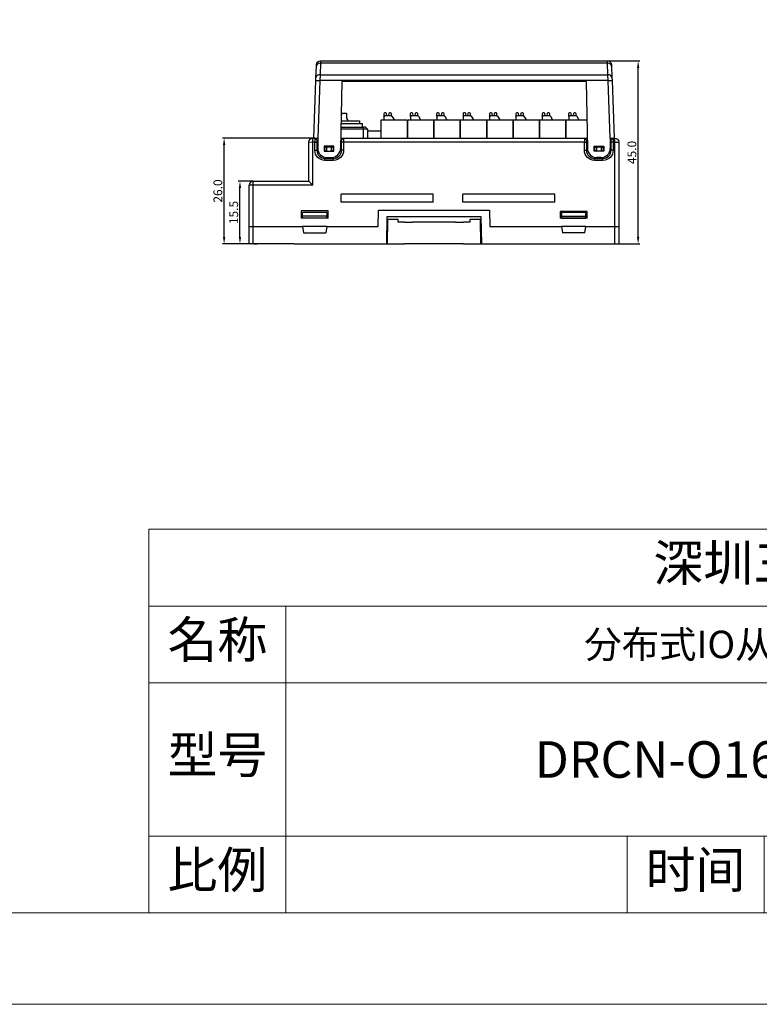
# Model space of a CAD drawing. Units: millimetres. Extents: x 3485 to 4856, y 4176 to 4705.
# Drawn here: x 3728 to 3910, y 4176 to 4419 of the extents above; entities that cross this region are included whole.
import ezdxf

# ---------------------------------------------------------------- set-up
doc = ezdxf.new("R2010")
doc.units = ezdxf.units.MM
doc.header["$PDSIZE"] = -5
doc.layers.get('0').update_dxf_attribs({"lineweight": 18})
doc.layers.get('Defpoints').update_dxf_attribs({"lineweight": 18})
doc.layers.add('DIM', color=3, linetype='Continuous', lineweight=13)
doc.layers.add('DWG', color=7, linetype='Continuous', lineweight=30)
doc.styles.get("Standard").update_dxf_attribs({"font": 'arial.ttf'})
doc.dimstyles.new('YanXiu', dxfattribs={"dimscale": 10, "dimtxt": 0.18, "dimasz": 0.18, "dimexe": 0.05, "dimexo": 0, "dimgap": 0.05, "dimtad": 1, "dimzin": 0, "dimdsep": 46, "dimtxsty": 'Standard', "dimcen": 0.05, "dimdle": 0.36, "dimclrd": 256, "dimclre": 256, "dimclrt": 4, "dimazin": 0, "dimtfac": 1, "dimtmove": 0, "dimatfit": 3, "dimfxl": 0, "dimtolj": 1, "dimarcsym": 0})

# ---------------------------------------------------------------- blocks, each defined once
blk = doc.blocks.new('*T6')
at = {"layer": 'DIM', "color": 0, "linetype": 'ByBlock', "lineweight": -2}
for p, q in [((0, 0), (371.25, 0)), ((0, 0), (0, -94.5)), ((371.25, 0), (371.25, -94.5)), ((0, -18.9), (371.25, -18.9)), ((33.75, -18.9), (33.75, -94.5)), ((236.25, -18.9), (236.25, -94.5)), ((270, -18.9), (270, -75.6)), ((0, -37.8), (371.25, -37.8)), ((236.25, -56.7), (371.25, -56.7)), ((0, -75.6), (371.25, -75.6)), ((117.75, -75.6), (117.75, -94.5)), ((151.5, -75.6), (151.5, -94.5)), ((0, -94.5), (371.25, -94.5))]:
    blk.add_line(p, q, dxfattribs=at)
at = {"layer": 'DIM', "color": 0, "attachment_point": 5}
for s, insert, char_height, width in [('深圳三铭电气有限公司', (185.62, -9.45), 9, 364.5), ('名称', (16.88, -28.35), 9, 27), ('制图', (253.12, -28.35), 9, 27), ('{\\fSimSun|b0|i0|c134|p34;分布式IO从站}', (135, -28.35), 6.75, 195.75), ('审核', (253.12, -47.25), 9, 27), ('型号', (16.88, -56.7), 9, 27), ('{\\fSimSun|b0|i0|c134|p2;\\C256;DRCN-O16P-B}', (135, -56.7), 9, 195.75), ('比例', (16.88, -85.05), 9, 27), ('时间', (134.62, -85.05), 9, 27), ('{\\fSimSun|b0|i0|c0|p2;2025/8/8', (193.87, -85.05), 9, 78)]:
    blk.add_mtext(s, dxfattribs=dict(at, insert=insert, char_height=char_height, width=width))
blk = doc.blocks.new('*D17')
at = {"layer": 'Defpoints', "color": 0}
for p in [(3781.84, 4379.02), (3785.12, 4379.02), (3785.12, 4363.52)]:
    blk.add_point(p, dxfattribs=at)
at = {"layer": 'DIM', "linetype": 'Continuous', "lineweight": -2}
for p, q in [((3785.12, 4379.02), (3781.41, 4379.02)), ((3785.12, 4363.52), (3781.41, 4363.52))]:
    blk.add_line(p, q, dxfattribs=at)
at = {"layer": 'DIM', "lineweight": -2}
blk.add_line((3781.84, 4365.25), (3781.84, 4377.3), dxfattribs=at)
at = {"layer": 'DIM'}
for points in [[(3781.55, 4377.3), (3782.12, 4377.3), (3781.84, 4379.02)], [(3781.55, 4365.25), (3782.12, 4365.25), (3781.84, 4363.52)]]:
    blk.add_solid(points, dxfattribs=at)
at = {"layer": 'DIM', "color": 4, "insert": (3780.3, 4371.27), "char_height": 2.16, "attachment_point": 5, "rotation": 90}
blk.add_mtext('\\A1;15.5', dxfattribs=at)
blk = doc.blocks.new('*D18')
at = {"layer": 'Defpoints', "color": 0}
for p in [(3777.93, 4389.61), (3800.27, 4389.61), (3785.12, 4363.52)]:
    blk.add_point(p, dxfattribs=at)
at = {"layer": 'DIM', "linetype": 'Continuous', "lineweight": -2}
for p, q in [((3800.27, 4389.61), (3777.5, 4389.61)), ((3785.12, 4363.52), (3777.5, 4363.52))]:
    blk.add_line(p, q, dxfattribs=at)
at = {"layer": 'DIM', "lineweight": -2}
blk.add_line((3777.93, 4365.25), (3777.93, 4387.88), dxfattribs=at)
at = {"layer": 'DIM'}
for points in [[(3777.64, 4387.88), (3778.22, 4387.88), (3777.93, 4389.61)], [(3777.64, 4365.25), (3778.22, 4365.25), (3777.93, 4363.52)]]:
    blk.add_solid(points, dxfattribs=at)
at = {"layer": 'DIM', "color": 4, "insert": (3776.39, 4376.57), "char_height": 2.16, "attachment_point": 5, "rotation": 90}
blk.add_mtext('\\A1;26.0', dxfattribs=at)
blk = doc.blocks.new('*D19')
at = {"layer": 'Defpoints', "color": 0}
for p in [(3869.71, 4408.61), (3879.88, 4408.61), (3873.15, 4363.52)]:
    blk.add_point(p, dxfattribs=at)
at = {"layer": 'DIM', "linetype": 'Continuous', "lineweight": -2}
for p, q in [((3869.71, 4408.61), (3880.31, 4408.61)), ((3873.15, 4363.52), (3880.31, 4363.52))]:
    blk.add_line(p, q, dxfattribs=at)
at = {"layer": 'DIM', "lineweight": -2}
blk.add_line((3879.88, 4365.25), (3879.88, 4406.88), dxfattribs=at)
at = {"layer": 'DIM'}
for points in [[(3879.59, 4406.88), (3880.17, 4406.88), (3879.88, 4408.61)], [(3879.59, 4365.25), (3880.17, 4365.25), (3879.88, 4363.52)]]:
    blk.add_solid(points, dxfattribs=at)
at = {"layer": 'DIM', "color": 4, "insert": (3878.35, 4386.07), "char_height": 2.16, "attachment_point": 5, "rotation": 90}
blk.add_mtext('\\A1;45.0', dxfattribs=at)

msp = doc.modelspace()

# ---------------------------------------------------------------- linework, layer by layer
for points in [[(3484.90224, 4648.73813), (4153.15224, 4648.73813), (4153.15224, 4176.23813), (3484.90224, 4176.23813)], [(3507.40224, 4626.23813), (4130.65224, 4626.23813), (4130.65224, 4198.73813), (3507.40224, 4198.73813)]]:
    msp.add_lwpolyline(points, close=True)
at = {"layer": 'DWG'}
for p, q in [((3800.55415, 4404.52637), (3800.65292, 4407.3548)), ((3800.65292, 4407.3548), (3800.66315, 4407.64769)), ((3801.65231, 4408.02701), (3801.55354, 4405.19858)), ((3801.66254, 4408.61279), (3801.65231, 4408.02701)), ((3872.34665, 4408.02701), (3801.65231, 4408.02701)), ((3801.66254, 4408.61279), (3872.33643, 4408.61279)), ((3872.34665, 4408.02701), (3872.33643, 4408.61279)), ((3872.44543, 4405.19858), (3872.34665, 4408.02701)), ((3873.33582, 4407.64769), (3873.34604, 4407.3548)), ((3873.34604, 4407.3548), (3873.44482, 4404.52637)), ((3800.52946, 4403.81926), (3800.55415, 4404.52637)), ((3801.55354, 4405.19858), (3801.52885, 4403.78436)), ((3801.55354, 4405.19858), (3872.44543, 4405.19858)), ((3872.47012, 4403.78436), (3872.44543, 4405.19858)), ((3873.44482, 4404.52637), (3873.46951, 4403.81926)), ((3800.03336, 4389.61279), (3800.52946, 4403.81926)), ((3800.52946, 4403.81926), (3801.52885, 4403.78436)), ((3801.52885, 4403.78436), (3801.03396, 4389.61279)), ((3872.47012, 4403.78436), (3801.52885, 4403.78436)), ((3806.89289, 4403.51279), (3806.60592, 4387.07265)), ((3867.10536, 4403.51279), (3806.89289, 4403.51279)), ((3867.10536, 4403.51279), (3867.39233, 4387.07265)), ((3872.47012, 4403.78436), (3873.46951, 4403.81926)), ((3872.965, 4389.61279), (3872.47012, 4403.78436)), ((3873.46951, 4403.81926), (3873.96561, 4389.61279)), ((3806.74816, 4395.22195), (3806.83506, 4395.22198)), ((3806.83506, 4395.22198), (3806.9849, 4395.72203)), ((3806.9849, 4395.72203), (3808.0849, 4395.72239)), ((3808.0849, 4395.72239), (3808.08529, 4394.52239)), ((3817.28957, 4394.92393), (3817.28957, 4394.12393)), ((3817.33957, 4395.05619), (3817.33957, 4395.67699)), ((3819.09675, 4395.12393), (3817.48957, 4395.12393)), ((3817.83188, 4395.70494), (3817.89808, 4395.12394)), ((3818.48107, 4395.12394), (3818.54727, 4395.70494)), ((3819.03957, 4395.67699), (3819.03957, 4395.1239)), ((3819.26996, 4395.02393), (3819.73184, 4394.22393)), ((3823.78957, 4394.92393), (3823.78957, 4394.12393)), ((3823.83957, 4395.05619), (3823.83957, 4395.67699)), ((3825.59675, 4395.12393), (3823.98957, 4395.12393)), ((3824.33188, 4395.70494), (3824.39808, 4395.12394)), ((3824.98107, 4395.12394), (3825.04727, 4395.70494)), ((3825.53957, 4395.67699), (3825.53957, 4395.1239)), ((3825.76996, 4395.02393), (3826.23184, 4394.22393)), ((3830.28957, 4394.92393), (3830.28957, 4394.12393)), ((3830.33957, 4395.05619), (3830.33957, 4395.67699)), ((3832.09675, 4395.12393), (3830.48957, 4395.12393)), ((3830.83188, 4395.70494), (3830.89808, 4395.12394)), ((3831.48107, 4395.12394), (3831.54727, 4395.70494)), ((3832.03957, 4395.67699), (3832.03957, 4395.1239)), ((3832.26996, 4395.02393), (3832.73184, 4394.22393)), ((3836.78957, 4394.92393), (3836.78957, 4394.12393)), ((3836.83957, 4395.05619), (3836.83957, 4395.67699)), ((3838.59675, 4395.12393), (3836.98957, 4395.12393)), ((3837.33188, 4395.70494), (3837.39808, 4395.12394)), ((3837.98107, 4395.12394), (3838.04727, 4395.70494)), ((3838.53957, 4395.67699), (3838.53957, 4395.1239)), ((3838.76996, 4395.02393), (3839.23184, 4394.22393)), ((3843.28957, 4394.92393), (3843.28957, 4394.12393)), ((3843.33957, 4395.05619), (3843.33957, 4395.67699)), ((3845.09675, 4395.12393), (3843.48957, 4395.12393)), ((3843.83188, 4395.70494), (3843.89808, 4395.12394)), ((3844.48107, 4395.12394), (3844.54727, 4395.70494)), ((3845.03957, 4395.67699), (3845.03957, 4395.1239)), ((3845.26996, 4395.02393), (3845.73184, 4394.22393)), ((3849.78957, 4394.92393), (3849.78957, 4394.12393)), ((3849.83957, 4395.05619), (3849.83957, 4395.67699)), ((3851.59675, 4395.12393), (3849.98957, 4395.12393)), ((3850.33188, 4395.70494), (3850.39808, 4395.12394)), ((3850.98107, 4395.12394), (3851.04727, 4395.70494)), ((3851.53957, 4395.67699), (3851.53957, 4395.1239)), ((3851.76996, 4395.02393), (3852.23184, 4394.22393)), ((3856.28957, 4394.92393), (3856.28957, 4394.12393)), ((3856.33957, 4395.05619), (3856.33957, 4395.67699)), ((3858.09675, 4395.12393), (3856.48957, 4395.12393)), ((3856.83188, 4395.70494), (3856.89808, 4395.12394)), ((3857.48107, 4395.12394), (3857.54727, 4395.70494)), ((3858.03957, 4395.67699), (3858.03957, 4395.1239)), ((3858.26996, 4395.02393), (3858.73184, 4394.22393)), ((3862.78957, 4394.92393), (3862.78957, 4394.12393)), ((3862.83957, 4395.05619), (3862.83957, 4395.67699)), ((3864.59675, 4395.12393), (3862.98957, 4395.12393)), ((3863.33188, 4395.70494), (3863.39808, 4395.12394)), ((3863.98107, 4395.12394), (3864.04727, 4395.70494)), ((3864.53957, 4395.67699), (3864.53957, 4395.1239)), ((3864.76996, 4395.02393), (3865.23184, 4394.22393)), ((3806.69748, 4392.31593), (3812.23958, 4392.31593)), ((3806.71326, 4393.22064), (3812.03572, 4393.22239)), ((3806.72377, 4393.82219), (3811.23552, 4393.82368)), ((3808.08529, 4394.52239), (3808.28542, 4394.12245)), ((3808.28542, 4394.12245), (3808.28552, 4393.8227)), ((3811.23552, 4393.82368), (3811.23572, 4393.22214)), ((3812.03602, 4392.31594), (3812.03572, 4393.22239)), ((3812.23958, 4391.81593), (3812.23958, 4392.31593)), ((3812.73958, 4392.31593), (3812.23958, 4392.31593)), ((3813.23958, 4391.81593), (3812.73958, 4392.31593)), ((3816.58957, 4389.61585), (3816.58957, 4393.97393)), ((3816.73957, 4394.12393), (3822.93957, 4394.12393)), ((3823.08957, 4393.97393), (3823.08957, 4389.61585)), ((3823.08957, 4389.61585), (3823.08957, 4393.97393)), ((3823.23957, 4394.12393), (3829.43957, 4394.12393)), ((3829.58957, 4393.97393), (3829.58957, 4389.61585)), ((3829.58957, 4389.61585), (3829.58957, 4393.97393)), ((3829.73957, 4394.12393), (3835.93957, 4394.12393)), ((3836.08957, 4393.97393), (3836.08957, 4389.61585)), ((3836.08957, 4389.61585), (3836.08957, 4393.97393)), ((3836.23957, 4394.12393), (3842.43957, 4394.12393)), ((3842.58957, 4393.97393), (3842.58957, 4389.61585)), ((3842.58957, 4389.61585), (3842.58957, 4393.97393)), ((3842.73957, 4394.12393), (3848.93957, 4394.12393)), ((3849.08957, 4393.97393), (3849.08957, 4389.61585)), ((3849.08957, 4389.61585), (3849.08957, 4393.97393)), ((3849.23957, 4394.12393), (3855.43957, 4394.12393)), ((3855.58957, 4393.97393), (3855.58957, 4389.61585)), ((3855.58957, 4389.61585), (3855.58957, 4393.97393)), ((3855.73957, 4394.12393), (3861.93957, 4394.12393)), ((3862.08957, 4393.97393), (3862.08957, 4389.61585)), ((3862.08957, 4389.61585), (3862.08957, 4393.97393)), ((3862.23957, 4394.12393), (3867.26923, 4394.12393)), ((3812.23958, 4391.81593), (3806.68885, 4391.81593)), ((3813.23958, 4391.81593), (3812.23958, 4391.81593)), ((3812.23958, 4389.61593), (3812.23958, 4391.81593)), ((3813.23958, 4391.81593), (3813.23958, 4389.61593)), ((3816.59048, 4391.31279), (3813.23991, 4391.31279)), ((3798.8002, 4388.64211), (3799.79986, 4388.61593)), ((3798.8002, 4379.02393), (3798.8002, 4388.64211)), ((3799.79986, 4388.61593), (3799.79986, 4389.61593)), ((3799.79986, 4389.61593), (3800.03347, 4389.61593)), ((3800.27167, 4388.61593), (3799.79986, 4388.61593)), ((3799.79986, 4378.02393), (3799.79986, 4388.61593)), ((3800.03336, 4389.61279), (3801.03396, 4389.61279)), ((3800.27167, 4389.61279), (3800.27167, 4388.61593)), ((3800.27167, 4388.61593), (3800.77167, 4388.61593)), ((3800.27167, 4386.61279), (3800.27167, 4388.61593)), ((3800.27482, 4389.61278), (3800.77167, 4389.11593)), ((3800.77167, 4389.11593), (3800.77167, 4388.61593)), ((3800.97175, 4388.63338), (3800.77167, 4388.63338)), ((3800.77167, 4388.61593), (3800.77167, 4386.61279)), ((3800.97167, 4389.61279), (3800.97167, 4387.82885)), ((3800.97167, 4387.82885), (3800.97167, 4387.11279)), ((3802.57167, 4387.61279), (3802.57167, 4386.41279)), ((3804.97167, 4387.61279), (3802.57167, 4387.61279)), ((3803.17167, 4387.41279), (3804.37167, 4387.41279)), ((3803.17167, 4387.41279), (3803.17167, 4386.41279)), ((3804.37167, 4386.41279), (3804.37167, 4387.41279)), ((3804.97167, 4386.41279), (3804.97167, 4387.61279)), ((3806.84323, 4388.63338), (3806.6331, 4388.63338)), ((3806.65022, 4389.61593), (3807.34323, 4389.61593)), ((3807.34323, 4389.61593), (3806.84323, 4389.11593)), ((3806.84323, 4388.61593), (3806.84323, 4389.11593)), ((3807.34323, 4388.61593), (3806.84323, 4388.61593)), ((3806.84323, 4386.61279), (3806.84323, 4388.61593)), ((3807.34323, 4389.61593), (3807.34323, 4388.61593)), ((3807.34323, 4389.61593), (3866.64978, 4389.61593)), ((3866.64978, 4388.61593), (3807.34323, 4388.61593)), ((3807.34323, 4388.61593), (3807.34323, 4386.61279)), ((3866.64978, 4389.61593), (3866.64978, 4388.61593)), ((3866.64978, 4389.61593), (3867.14978, 4389.11593)), ((3866.64978, 4389.61593), (3867.34795, 4389.61593)), ((3866.64978, 4388.61593), (3867.14978, 4388.61593)), ((3866.64978, 4386.61279), (3866.64978, 4388.61593)), ((3867.14978, 4389.11593), (3867.14978, 4388.61593)), ((3867.36513, 4388.63338), (3867.14978, 4388.63338)), ((3867.14978, 4388.61593), (3867.14978, 4386.61279)), ((3869.02658, 4387.61279), (3871.42658, 4387.61279)), ((3869.02658, 4386.41279), (3869.02658, 4387.61279)), ((3869.62658, 4387.41279), (3869.62658, 4386.41279)), ((3869.62658, 4387.41279), (3870.82658, 4387.41279)), ((3870.82658, 4386.41279), (3870.82658, 4387.41279)), ((3871.42658, 4387.61279), (3871.42658, 4386.41279)), ((3872.965, 4389.61279), (3873.96561, 4389.61279)), ((3873.22658, 4388.63338), (3873.02652, 4388.63338)), ((3873.02658, 4389.61279), (3873.02658, 4387.84927)), ((3873.02658, 4387.84927), (3873.02658, 4387.11279)), ((3873.72344, 4389.61278), (3873.22658, 4389.11593)), ((3873.22658, 4388.61593), (3873.22658, 4389.11593)), ((3873.72658, 4388.61593), (3873.22658, 4388.61593)), ((3873.22658, 4386.61279), (3873.22658, 4388.61593)), ((3873.72658, 4389.61279), (3873.72658, 4388.61593)), ((3873.72658, 4388.61593), (3873.72658, 4386.61279)), ((3874.12021, 4388.61593), (3873.72658, 4388.61593)), ((3873.9655, 4389.61593), (3874.12021, 4389.61593)), ((3874.12021, 4388.61593), (3874.12021, 4389.61593)), ((3874.12021, 4375.8247), (3874.12021, 4388.61593)), ((3874.12021, 4388.61593), (3875.12021, 4388.61593)), ((3875.12021, 4388.61593), (3875.12021, 4375.83342)), ((3800.27167, 4386.61279), (3800.77167, 4386.61279)), ((3802.57167, 4386.41279), (3804.97167, 4386.41279)), ((3807.34323, 4386.61279), (3806.84323, 4386.61279)), ((3866.64978, 4386.61279), (3867.14978, 4386.61279)), ((3871.42658, 4386.41279), (3869.02658, 4386.41279)), ((3873.72658, 4386.61279), (3873.22658, 4386.61279)), ((3802.77167, 4384.11279), (3802.77167, 4384.61279)), ((3802.77167, 4384.61279), (3804.84323, 4384.61279)), ((3804.84323, 4384.11279), (3802.77167, 4384.11279)), ((3803.27167, 4384.81279), (3804.30627, 4384.81279)), ((3804.84323, 4384.11279), (3804.84323, 4384.61279)), ((3869.14978, 4384.11279), (3869.14978, 4384.61279)), ((3869.14978, 4384.61279), (3871.22658, 4384.61279)), ((3871.22658, 4384.11279), (3869.14978, 4384.11279)), ((3870.72658, 4384.81279), (3869.69198, 4384.81279)), ((3871.22658, 4384.11279), (3871.22658, 4384.61279)), ((3799.79986, 4378.02393), (3784.12021, 4378.02393)), ((3784.12021, 4363.52393), (3784.12021, 4378.02393)), ((3785.12021, 4379.02393), (3798.8002, 4379.02393)), ((3785.12021, 4363.52393), (3785.12021, 4379.02393)), ((3799.79986, 4378.02393), (3798.8002, 4379.02393)), ((3829.36943, 4375.8247), (3806.72278, 4375.8247)), ((3807.69268, 4375.8247), (3806.72278, 4375.8247)), ((3806.72278, 4373.8247), (3806.72278, 4375.8247)), ((3829.36943, 4375.8247), (3828.39952, 4375.8247)), ((3829.36943, 4373.8247), (3829.36943, 4375.8247)), ((3837.69268, 4375.8247), (3836.72278, 4375.8247)), ((3836.72278, 4373.8247), (3836.72278, 4375.8247)), ((3859.36943, 4375.8247), (3837.69268, 4375.8247)), ((3859.36943, 4375.8247), (3858.39952, 4375.8247)), ((3859.36943, 4373.8247), (3859.36943, 4375.8247)), ((3874.12021, 4363.52393), (3874.12021, 4375.8247)), ((3875.12021, 4375.83342), (3875.12021, 4363.52393)), ((3829.36943, 4373.8247), (3806.72278, 4373.8247)), ((3807.69268, 4373.8247), (3806.8276, 4373.8247)), ((3829.26461, 4373.8247), (3828.39952, 4373.8247)), ((3859.36943, 4373.8247), (3836.72278, 4373.8247)), ((3837.69268, 4373.8247), (3836.8276, 4373.8247)), ((3859.26461, 4373.8247), (3858.39952, 4373.8247)), ((3803.5369, 4371.71852), (3796.93193, 4371.71852)), ((3796.93193, 4371.71852), (3796.93193, 4369.84969)), ((3797.23193, 4370.34969), (3797.23193, 4371.31497)), ((3803.23193, 4371.31497), (3797.23193, 4371.31497)), ((3803.23193, 4371.31497), (3803.23193, 4370.34969)), ((3803.5369, 4369.84969), (3803.5369, 4371.71852)), ((3815.84365, 4367.82393), (3815.98333, 4371.82393)), ((3815.98333, 4371.82393), (3816.08348, 4371.82393)), ((3815.98333, 4371.82393), (3843.25708, 4371.82393)), ((3843.15694, 4371.82393), (3843.25708, 4371.82393)), ((3843.25708, 4371.82393), (3843.39677, 4367.82393)), ((3867.30841, 4371.51852), (3860.70841, 4371.51852)), ((3860.70841, 4371.51852), (3860.70841, 4369.84969)), ((3861.00841, 4371.31497), (3861.00841, 4370.34969)), ((3867.00841, 4371.31497), (3861.00841, 4371.31497)), ((3867.00841, 4370.34969), (3867.00841, 4371.31497)), ((3867.30841, 4369.84969), (3867.30841, 4371.51852)), ((3803.5369, 4369.84969), (3796.93193, 4369.84969)), ((3803.23193, 4370.34969), (3797.23193, 4370.34969)), ((3797.23193, 4369.89969), (3797.23193, 4370.34969)), ((3803.23193, 4369.89969), (3797.23193, 4369.89969)), ((3803.23193, 4369.89969), (3803.23193, 4370.34969)), ((3817.96064, 4363.52393), (3818.07834, 4370.26718)), ((3818.03831, 4367.97393), (3818.13833, 4367.97393)), ((3818.16538, 4369.52393), (3818.06065, 4363.52393)), ((3818.1654, 4369.52393), (3818.06537, 4369.52393)), ((3818.07834, 4370.26718), (3841.16207, 4370.26718)), ((3820.66538, 4369.52393), (3818.16538, 4369.52393)), ((3820.76538, 4369.52393), (3820.66536, 4369.52393)), ((3820.76538, 4368.92393), (3820.76538, 4369.52393)), ((3822.33811, 4368.92393), (3820.76538, 4368.92393)), ((3834.90505, 4368.92393), (3824.33537, 4368.92393)), ((3838.47503, 4368.92393), (3836.90231, 4368.92393)), ((3838.47503, 4369.52393), (3838.47503, 4368.92393)), ((3838.57506, 4369.52393), (3838.47503, 4369.52393)), ((3841.07503, 4369.52393), (3838.57503, 4369.52393)), ((3841.17505, 4369.52393), (3841.07502, 4369.52393)), ((3841.17976, 4363.52393), (3841.07503, 4369.52393)), ((3841.10208, 4367.97393), (3841.2021, 4367.97393)), ((3841.16207, 4370.26718), (3841.27978, 4363.52393)), ((3867.30841, 4369.84969), (3860.70841, 4369.84969)), ((3861.00841, 4369.89969), (3861.00841, 4370.34969)), ((3861.00841, 4370.34969), (3867.00841, 4370.34969)), ((3861.00841, 4369.89969), (3867.00841, 4369.89969)), ((3867.00841, 4369.89969), (3867.00841, 4370.34969)), ((3784.12021, 4367.82393), (3785.1196, 4367.82393)), ((3785.11603, 4367.82393), (3785.88727, 4367.82393)), ((3785.88727, 4367.82393), (3786.88682, 4367.82393)), ((3786.88682, 4367.82393), (3794.38682, 4367.82393)), ((3794.38682, 4367.82393), (3795.38636, 4367.82393)), ((3795.38636, 4367.82393), (3797.23193, 4367.82393)), ((3797.23193, 4367.82393), (3797.50743, 4366.26149)), ((3803.21604, 4367.82393), (3797.23231, 4367.82393)), ((3797.50743, 4366.26149), (3802.941, 4366.26149)), ((3803.2165, 4367.82393), (3802.941, 4366.26149)), ((3803.2165, 4367.82393), (3815.84365, 4367.82393)), ((3818.013, 4366.52393), (3818.11303, 4366.52393)), ((3841.12739, 4366.52393), (3841.22741, 4366.52393)), ((3843.39677, 4367.82393), (3861.00841, 4367.82393)), ((3867.00821, 4367.82393), (3861.00802, 4367.82393)), ((3861.00841, 4367.82393), (3861.28392, 4366.26149)), ((3866.73291, 4366.26149), (3861.28392, 4366.26149)), ((3866.73291, 4366.26149), (3867.00841, 4367.82393)), ((3867.00841, 4367.82393), (3875.12021, 4367.82393)), ((3787.11217, 4363.52393), (3784.12021, 4363.52393)), ((3785.26976, 4363.52393), (3784.27037, 4363.52393)), ((3785.26976, 4363.52393), (3786.11263, 4363.52393)), ((3794.16146, 4363.52393), (3787.11217, 4363.52393)), ((3795.16101, 4363.52393), (3794.16146, 4363.52393)), ((3795.16101, 4363.52393), (3817.96064, 4363.52393)), ((3818.06066, 4363.52393), (3817.96083, 4363.52393)), ((3818.06065, 4363.52393), (3822.33811, 4363.52393)), ((3834.90505, 4363.52393), (3824.33537, 4363.52393)), ((3836.90231, 4363.52393), (3841.17976, 4363.52393)), ((3841.27958, 4363.52393), (3841.17976, 4363.52393)), ((3841.27978, 4363.52393), (3875.12021, 4363.52393))]:
    msp.add_line(p, q, dxfattribs=at)
at = {"layer": 'DWG', "extrusion": (0, 0, -1)}
for centre, radius, start, end in [((-3801.66254, 4407.61279), 1, 2, 90), ((-3872.33643, 4407.61279), 1, 90, 178), ((-3818.79263, 4395.67699), 0.24695, 6.5, 180), ((-3819.09675, 4394.92393), 0.2, 90, 150), ((-3825.29263, 4395.67699), 0.24695, 6.5, 180), ((-3825.59675, 4394.92393), 0.2, 90, 150), ((-3831.79263, 4395.67699), 0.24695, 6.5, 180), ((-3832.09675, 4394.92393), 0.2, 90, 150), ((-3838.29263, 4395.67699), 0.24695, 6.5, 180), ((-3838.59675, 4394.92393), 0.2, 90, 150), ((-3844.79263, 4395.67699), 0.24695, 6.5, 180), ((-3845.09675, 4394.92393), 0.2, 90, 150), ((-3851.29263, 4395.67699), 0.24695, 6.5, 180), ((-3851.59675, 4394.92393), 0.2, 90, 150), ((-3857.79263, 4395.67699), 0.24695, 6.5, 180), ((-3858.09675, 4394.92393), 0.2, 90, 150), ((-3864.29263, 4395.67699), 0.24695, 6.5, 180), ((-3864.59675, 4394.92393), 0.2, 90, 150), ((-3822.93957, 4393.97393), 0.15, 90, 180), ((-3829.43957, 4393.97393), 0.15, 90, 180), ((-3835.93957, 4393.97393), 0.15, 90, 180), ((-3842.43957, 4393.97393), 0.15, 90, 180), ((-3848.93957, 4393.97393), 0.15, 90, 180), ((-3855.43957, 4393.97393), 0.15, 90, 180), ((-3861.93957, 4393.97393), 0.15, 90, 180), ((-3799.79986, 4388.61593), 1, 1.5, 90), ((-3874.12021, 4388.61593), 1, 90, 180), ((-3802.77167, 4386.61279), 2.5, 270, 0), ((-3804.84323, 4386.61279), 2.5, 180, 270), ((-3869.14978, 4386.61279), 2.5, 270, 0), ((-3871.22658, 4386.61279), 2.5, 180, 270)]:
    msp.add_arc(centre, radius, start, end, dxfattribs=at)
at = {"layer": 'DWG', "extrusion": (-6.12323e-17, 0, -1)}
for centre, radius, end in [((-3817.48957, 4394.92393), 0.2, 90), ((-3817.58652, 4395.67699), 0.24695, 173.5), ((-3823.98957, 4394.92393), 0.2, 90), ((-3824.08652, 4395.67699), 0.24695, 173.5), ((-3830.48957, 4394.92393), 0.2, 90), ((-3830.58652, 4395.67699), 0.24695, 173.5), ((-3836.98957, 4394.92393), 0.2, 90), ((-3837.08652, 4395.67699), 0.24695, 173.5), ((-3843.48957, 4394.92393), 0.2, 90), ((-3843.58652, 4395.67699), 0.24695, 173.5), ((-3849.98957, 4394.92393), 0.2, 90), ((-3850.08652, 4395.67699), 0.24695, 173.5), ((-3856.48957, 4394.92393), 0.2, 90), ((-3856.58652, 4395.67699), 0.24695, 173.5), ((-3862.98957, 4394.92393), 0.2, 90), ((-3863.08652, 4395.67699), 0.24695, 173.5), ((-3816.73957, 4393.97393), 0.15, 90), ((-3823.23957, 4393.97393), 0.15, 90), ((-3829.73957, 4393.97393), 0.15, 90), ((-3836.23957, 4393.97393), 0.15, 90), ((-3842.73957, 4393.97393), 0.15, 90), ((-3849.23957, 4393.97393), 0.15, 90), ((-3855.73957, 4393.97393), 0.15, 90), ((-3862.23957, 4393.97393), 0.15, 90)]:
    msp.add_arc(centre, radius, 0, end, dxfattribs=at)
at = {"layer": 'DWG'}
for centre, radius, start, end in [((3819.90504, 4394.32393), 0.2, 210, 270), ((3826.40504, 4394.32393), 0.2, 210, 270), ((3832.90504, 4394.32393), 0.2, 210, 270), ((3839.40504, 4394.32393), 0.2, 210, 270), ((3845.90504, 4394.32393), 0.2, 210, 270), ((3852.40504, 4394.32393), 0.2, 210, 270), ((3858.90504, 4394.32393), 0.2, 210, 270), ((3865.40504, 4394.32393), 0.2, 210, 270), ((3803.17167, 4386.91279), 0.5, 90, 270), ((3804.37167, 4386.91279), 0.5, 270, 90), ((3869.62658, 4386.91279), 0.5, 90, 270), ((3870.82658, 4386.91279), 0.5, 270, 90), ((3802.77167, 4386.61279), 2, 180, 270), ((3803.27167, 4387.11279), 2.3, 180, 270), ((3804.30627, 4387.11279), 2.3, 270, 359), ((3804.84323, 4386.61279), 2, 270, 0), ((3869.14978, 4386.61279), 2, 180, 270), ((3869.69198, 4387.11279), 2.3, 181, 270), ((3870.72658, 4387.11279), 2.3, 270, 0), ((3871.22658, 4386.61279), 2, 270, 0), ((3785.12021, 4378.02393), 1, 90, 180)]:
    msp.add_arc(centre, radius, start, end, dxfattribs=at)
for centre, major_axis, start_param, end_param in [((3801.65231, 4407.3199), (-0.99939, 0.0349), 4.737069157, 6.283185307), ((3872.34665, 4407.3199), (-0.99939, -0.0349), 3.141592654, 4.687708804), ((3801.55354, 4404.49147), (-0.99939, 0.0349), 4.737069157, 6.283185307), ((3872.44543, 4404.49147), (-0.99939, -0.0349), 3.141592654, 4.687708804)]:
    msp.add_ellipse(centre, major_axis=major_axis, ratio=0.706891308, start_param=start_param, end_param=end_param, dxfattribs=at)
for points, knots in [([(3822.3381, 4368.92393), (3822.33811, 4368.92393), (3822.38986, 4368.92393), (3822.5895, 4368.92393), (3822.73764, 4368.92393), (3823.10788, 4368.92393), (3823.32984, 4368.92393), (3823.81312, 4368.92393), (3824.07412, 4368.92393), (3824.33537, 4368.92393)], [0, 0, 0, 0, 0.249571412, 0.249571412, 0.500005402, 0.500005402, 0.750439392, 0.750439392, 1, 1, 1, 1]), ([(3834.90505, 4368.92393), (3835.16629, 4368.92393), (3835.42729, 4368.92393), (3835.91058, 4368.92393), (3836.13254, 4368.92393), (3836.50278, 4368.92393), (3836.65091, 4368.92393), (3836.8504, 4368.92393), (3836.90216, 4368.92393), (3836.9023, 4368.92393)], [0, 0, 0, 0, 0.249656572, 0.249656572, 0.500186864, 0.500186864, 0.750717156, 0.750717156, 1, 1, 1, 1]), ([(3824.33537, 4363.52393), (3824.07412, 4363.52393), (3823.81312, 4363.52393), (3823.32984, 4363.52393), (3823.10788, 4363.52393), (3822.73764, 4363.52393), (3822.5895, 4363.52393), (3822.38987, 4363.52393), (3822.33812, 4363.52393), (3822.33811, 4363.52393)], [0, 0, 0, 0, 0.249563304, 0.249563304, 0.5, 0.5, 0.750436696, 0.750436696, 1, 1, 1, 1]), ([(3836.90231, 4363.52393), (3836.9023, 4363.52393), (3836.85055, 4363.52393), (3836.65091, 4363.52393), (3836.50278, 4363.52393), (3836.13254, 4363.52393), (3835.91058, 4363.52393), (3835.42729, 4363.52393), (3835.16629, 4363.52393), (3834.90505, 4363.52393)], [0, 0, 0, 0, 0.249563303, 0.249563303, 0.499999999, 0.499999999, 0.750436695, 0.750436695, 1, 1, 1, 1])]:
    msp.add_open_spline(points, degree=3, knots=knots, dxfattribs=at)

# ---------------------------------------------------------------- block references
msp.add_blockref('*T6', (3759.40224, 4293.23813))

# ---------------------------------------------------------------- dimensions: what is measured, and where the dimension line sits
at = {"layer": 'DIM'}
for base, p1, p2, text, override, picture, middle in [((3879.88009, 4408.61279), (3873.1462, 4363.52393), (3869.70504, 4408.61279), '45.0', {"dimscale": 12, "dimasz": 0.144, "dimexe": 0.035982, "dimgap": 0.035982, "dimdec": 1, "dimtdec": 1, "dimfxl": 0.5, "dimarcsym": 1}, '*D19', (3878.34547, 4386.06836)), ((3777.92863, 4389.61279), (3785.12021, 4363.52393), (3800.27167, 4389.61279), '26.0', {"dimscale": 12, "dimasz": 0.144, "dimexe": 0.035982, "dimgap": 0.035982, "dimdec": 4, "dimtdec": 1, "dimfxl": 0.5, "dimarcsym": 1}, '*D18', (3776.39401, 4376.56836))]:
    dim = msp.add_linear_dim(base=base, p1=p1, p2=p2, angle=90, text=text, dimstyle='YanXiu', override=override, dxfattribs=at)
    dim.commit()
    dim.dimension.update_dxf_attribs({"geometry": picture, "text_midpoint": middle})
dim = msp.add_linear_dim(base=(3781.83697, 4379.02393), p1=(3785.12021, 4363.52393), p2=(3785.12021, 4379.02393), angle=90, dimstyle='YanXiu', override={"dimscale": 12, "dimasz": 0.144, "dimexe": 0.035982, "dimgap": 0.035982, "dimdec": 1, "dimtdec": 1, "dimfxl": 0.5, "dimarcsym": 1}, dxfattribs=at)
dim.commit()
dim.dimension.update_dxf_attribs({"geometry": '*D17', "text_midpoint": (3780.30235, 4371.27393)})

doc.saveas('drawing.dxf')
